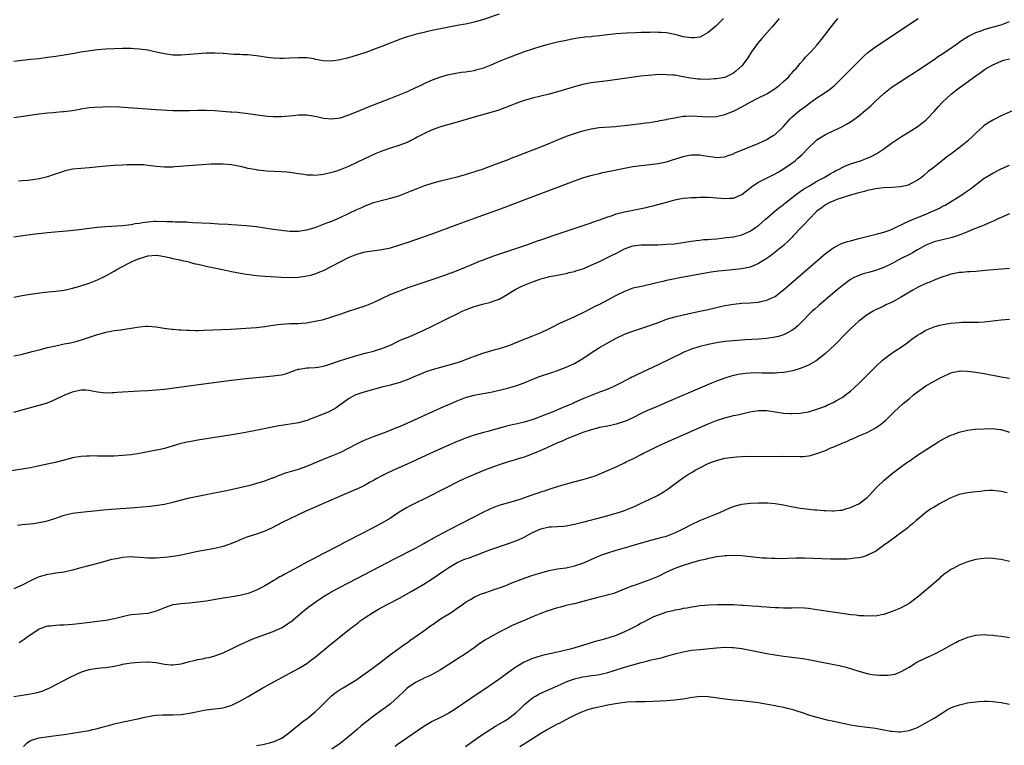
# Model space of a CAD drawing. Units: inches. Extents: x 2574000 to 2577000, y 1497000 to 1500000.
# Drawn here: x 2574646 to 2574882, y 1499473 to 1499647 of the extents above; entities that cross this region are included whole.
import ezdxf

# ---------------------------------------------------------------- set-up
doc = ezdxf.new("R2010")
doc.units = ezdxf.units.IN
doc.header["$MEASUREMENT"] = 0
doc.layers.add('LD25741497_10ft', color=254, linetype='Continuous')

msp = doc.modelspace()

# ---------------------------------------------------------------- linework, layer by layer
at = {"layer": 'LD25741497_10ft'}
for points, elevation in [([(2574761, 1499648.03), (2574757, 1499646.7), (2574755, 1499646.11), (2574754.09, 1499645.91), (2574753, 1499645.65), (2574752.42, 1499645.58), (2574751, 1499645.29), (2574749, 1499644.94), (2574747, 1499644.55), (2574745, 1499644.1), (2574743.87, 1499643.87), (2574743, 1499643.64), (2574741.24, 1499643.24), (2574739, 1499642.59), (2574737.82, 1499642.18), (2574736.36, 1499641.64), (2574734.69, 1499641), (2574733, 1499640.33), (2574731, 1499639.57), (2574729.1, 1499638.9), (2574727.6, 1499638.4), (2574725, 1499637.59), (2574723, 1499637.07), (2574721, 1499636.8), (2574718.91, 1499636.91), (2574717.21, 1499637.21), (2574716.67, 1499637.33), (2574715, 1499637.55), (2574714.41, 1499637.59), (2574713, 1499637.59), (2574711, 1499637.48), (2574709.45, 1499637.45), (2574709, 1499637.4), (2574708.59, 1499637.41), (2574707, 1499637.49), (2574705, 1499637.74), (2574704.1, 1499637.9), (2574703, 1499638.07), (2574702.18, 1499638.18), (2574701, 1499638.29), (2574699.68, 1499638.32), (2574699, 1499638.38), (2574697.59, 1499638.41), (2574695, 1499638.62), (2574693, 1499638.72), (2574691, 1499638.68), (2574687, 1499638.35), (2574685, 1499638.23), (2574683.74, 1499638.26), (2574683, 1499638.25), (2574681, 1499638.51), (2574678.98, 1499638.98), (2574677, 1499639.41), (2574675, 1499639.69), (2574673.76, 1499639.76), (2574673, 1499639.82), (2574671.81, 1499639.81), (2574671, 1499639.83), (2574669, 1499639.75), (2574667, 1499639.64), (2574665, 1499639.48), (2574663.28, 1499639.28), (2574661, 1499638.91), (2574659.39, 1499638.61), (2574657, 1499638.2), (2574655, 1499637.9), (2574653, 1499637.63), (2574651, 1499637.38), (2574649, 1499637.15), (2574645, 1499636.72)], 8950), ([(2574814.61, 1499647), (2574812.82, 1499645.18), (2574811, 1499643.61), (2574809.83, 1499643), (2574809.31, 1499642.69), (2574809, 1499642.56), (2574807.62, 1499642.38), (2574807, 1499642.33), (2574805, 1499642.64), (2574803.67, 1499643), (2574803, 1499643.16), (2574801, 1499643.53), (2574799.65, 1499643.65), (2574799, 1499643.66), (2574797.69, 1499643.69), (2574797, 1499643.65), (2574795.64, 1499643.64), (2574795, 1499643.61), (2574793.58, 1499643.58), (2574791.48, 1499643.48), (2574789, 1499643.29), (2574786.16, 1499643), (2574785, 1499642.86), (2574783.31, 1499642.69), (2574783, 1499642.63), (2574781.51, 1499642.49), (2574781, 1499642.41), (2574779.74, 1499642.26), (2574778.03, 1499641.97), (2574777, 1499641.77), (2574775, 1499641.31), (2574772.74, 1499640.74), (2574771, 1499640.27), (2574769, 1499639.68), (2574767, 1499638.99), (2574762.64, 1499637.36), (2574761, 1499636.71), (2574759, 1499635.86), (2574757, 1499635.05), (2574755.39, 1499634.61), (2574755, 1499634.52), (2574753, 1499634.2), (2574751.94, 1499634.06), (2574750.23, 1499633.77), (2574748.59, 1499633.41), (2574747, 1499632.96), (2574745, 1499632.25), (2574743, 1499631.35), (2574742.29, 1499631), (2574741, 1499630.38), (2574739, 1499629.46), (2574737, 1499628.65), (2574735, 1499627.89), (2574730.07, 1499625.93), (2574726.45, 1499624.45), (2574725, 1499623.87), (2574723, 1499623.19), (2574721, 1499622.89), (2574719, 1499623.1), (2574717.45, 1499623.45), (2574715, 1499623.86), (2574713.87, 1499623.87), (2574713, 1499623.9), (2574711.75, 1499623.75), (2574709, 1499623.47), (2574707, 1499623.49), (2574705.6, 1499623.6), (2574703.81, 1499623.81), (2574701, 1499624.23), (2574699, 1499624.47), (2574698.5, 1499624.5), (2574697, 1499624.64), (2574696.64, 1499624.64), (2574693, 1499624.89), (2574691, 1499625.01), (2574689, 1499625), (2574687, 1499624.91), (2574685, 1499624.88), (2574683, 1499624.94), (2574679, 1499625.19), (2574672.35, 1499625.65), (2574670.23, 1499625.77), (2574668.16, 1499625.84), (2574666.17, 1499625.83), (2574664.27, 1499625.73), (2574663, 1499625.6), (2574661, 1499625.3), (2574660.76, 1499625.24), (2574659, 1499624.95), (2574657, 1499624.67), (2574656.67, 1499624.67), (2574655, 1499624.51), (2574654.48, 1499624.48), (2574653, 1499624.35), (2574651, 1499624.11), (2574645, 1499623.23)], 8960), ([(2574645, 1499580.36), (2574647, 1499580.74), (2574648.92, 1499581.08), (2574650.65, 1499581.35), (2574652.43, 1499581.57), (2574655, 1499581.83), (2574657, 1499582.09), (2574659, 1499582.52), (2574660.74, 1499583), (2574663, 1499583.72), (2574665, 1499584.49), (2574667, 1499585.48), (2574669, 1499586.61), (2574669.64, 1499587), (2574672.51, 1499588.51), (2574673.47, 1499589), (2574674.57, 1499589.43), (2574675, 1499589.64), (2574676.07, 1499589.93), (2574677, 1499590.29), (2574679, 1499590.41), (2574679.68, 1499590.32), (2574681, 1499590.09), (2574682.12, 1499589.88), (2574683, 1499589.66), (2574684.69, 1499589.31), (2574685.18, 1499589.18), (2574686.07, 1499589), (2574686.79, 1499588.79), (2574687, 1499588.75), (2574688.37, 1499588.37), (2574689, 1499588.25), (2574689.99, 1499587.99), (2574691, 1499587.8), (2574691.65, 1499587.65), (2574694.84, 1499587), (2574697, 1499586.51), (2574700.03, 1499585.97), (2574702.35, 1499585.65), (2574703, 1499585.58), (2574705, 1499585.42), (2574709, 1499585.18), (2574711, 1499585.11), (2574713, 1499585.19), (2574715, 1499585.45), (2574716.25, 1499585.75), (2574717, 1499585.97), (2574717.75, 1499586.25), (2574719, 1499586.78), (2574721, 1499587.78), (2574723, 1499588.84), (2574725, 1499589.86), (2574727, 1499590.69), (2574729, 1499591.19), (2574733, 1499591.75), (2574735, 1499592.19), (2574737, 1499592.77), (2574739, 1499593.44), (2574743.13, 1499594.87), (2574745, 1499595.53), (2574751, 1499597.72), (2574755.33, 1499599.33), (2574762.18, 1499601.82), (2574767, 1499603.62), (2574779, 1499608.18), (2574781, 1499608.9), (2574782.62, 1499609.39), (2574784.2, 1499609.8), (2574785, 1499609.96), (2574785.81, 1499610.19), (2574787, 1499610.41), (2574787.47, 1499610.53), (2574789.8, 1499611), (2574793, 1499611.59), (2574795, 1499611.89), (2574797, 1499612.09), (2574799, 1499612.32), (2574801, 1499612.76), (2574802.72, 1499613.28), (2574803, 1499613.39), (2574804.27, 1499613.73), (2574805, 1499614.03), (2574806.32, 1499614.32), (2574807, 1499614.42), (2574807.61, 1499614.39), (2574809, 1499614.4), (2574809.73, 1499614.27), (2574812.1, 1499613.9), (2574813, 1499613.78), (2574813.86, 1499613.86), (2574815, 1499613.93), (2574815.77, 1499614.23), (2574817, 1499614.63), (2574817.23, 1499614.77), (2574822.92, 1499617.08), (2574824.26, 1499617.74), (2574825, 1499618.05), (2574825.57, 1499618.43), (2574826.56, 1499619), (2574827, 1499619.3), (2574828.9, 1499621.1), (2574830.6, 1499623), (2574831, 1499623.39), (2574832.84, 1499625), (2574834.1, 1499625.9), (2574835.22, 1499626.78), (2574837, 1499628.04), (2574838.44, 1499629), (2574840, 1499630), (2574841.09, 1499630.91), (2574844.11, 1499633.89), (2574848.12, 1499637.88), (2574849.17, 1499638.83), (2574851, 1499640.21), (2574855.22, 1499643), (2574859.85, 1499646.15), (2574861.15, 1499647)], 8990), ([(2574645, 1499594.81), (2574647.13, 1499595.13), (2574649.41, 1499595.41), (2574653, 1499595.8), (2574658.35, 1499596.35), (2574660.59, 1499596.59), (2574664.89, 1499597.11), (2574667, 1499597.3), (2574671, 1499597.49), (2574672.3, 1499597.7), (2574673, 1499597.72), (2574674.02, 1499597.98), (2574675, 1499598.07), (2574675.77, 1499598.23), (2574677, 1499598.37), (2574678.51, 1499598.51), (2574679, 1499598.53), (2574679.51, 1499598.49), (2574681, 1499598.55), (2574681.51, 1499598.49), (2574683, 1499598.49), (2574683.59, 1499598.41), (2574686.38, 1499598.38), (2574687, 1499598.31), (2574687.74, 1499598.26), (2574691.97, 1499598.03), (2574693.88, 1499597.88), (2574696.21, 1499597.79), (2574697, 1499597.73), (2574698.32, 1499597.68), (2574700.47, 1499597.53), (2574703, 1499597.26), (2574707, 1499596.65), (2574709, 1499596.36), (2574711, 1499596.18), (2574713, 1499596.19), (2574714.37, 1499596.37), (2574715, 1499596.48), (2574717.06, 1499597.06), (2574719, 1499597.79), (2574719.83, 1499598.17), (2574721, 1499598.57), (2574723, 1499599.42), (2574725, 1499600.34), (2574727, 1499601.32), (2574728.18, 1499601.82), (2574729, 1499602.23), (2574729.59, 1499602.41), (2574731, 1499602.99), (2574733.76, 1499603.76), (2574735, 1499604.04), (2574737, 1499604.63), (2574739, 1499605.36), (2574743, 1499606.98), (2574745, 1499607.65), (2574747, 1499608.18), (2574751, 1499609.17), (2574752.42, 1499609.58), (2574753, 1499609.72), (2574753.95, 1499610.05), (2574755, 1499610.34), (2574755.47, 1499610.53), (2574757.01, 1499611.01), (2574760.16, 1499612.16), (2574763, 1499613.23), (2574764.27, 1499613.73), (2574765, 1499613.99), (2574767.66, 1499615), (2574771, 1499616.31), (2574772.7, 1499617), (2574775.72, 1499618.28), (2574777.15, 1499618.85), (2574779, 1499619.52), (2574779.76, 1499619.76), (2574781, 1499620.16), (2574783, 1499620.65), (2574784.93, 1499620.93), (2574788.79, 1499621.21), (2574789.27, 1499621.27), (2574791, 1499621.42), (2574793, 1499621.62), (2574794.21, 1499621.79), (2574795, 1499621.86), (2574795.97, 1499622.03), (2574797, 1499622.14), (2574798.34, 1499622.34), (2574799, 1499622.46), (2574799.43, 1499622.57), (2574801, 1499622.85), (2574801.11, 1499622.89), (2574803, 1499623.28), (2574803.32, 1499623.32), (2574805, 1499623.61), (2574805.63, 1499623.63), (2574807, 1499623.7), (2574811, 1499623.46), (2574813, 1499623.57), (2574815, 1499624.02), (2574817, 1499624.83), (2574819, 1499625.87), (2574819.73, 1499626.27), (2574821.01, 1499627.01), (2574823, 1499628.04), (2574825, 1499628.98), (2574827, 1499630.26), (2574827.41, 1499630.59), (2574827.98, 1499631), (2574829, 1499631.94), (2574830.18, 1499633), (2574830.54, 1499633.46), (2574831, 1499633.96), (2574831.47, 1499634.53), (2574831.99, 1499635), (2574833, 1499636.25), (2574833.67, 1499637), (2574834.27, 1499637.73), (2574835, 1499638.46), (2574835.25, 1499638.75), (2574835.5, 1499639), (2574837, 1499640.63), (2574837.31, 1499641), (2574838.05, 1499641.95), (2574838.91, 1499643), (2574840.35, 1499645), (2574841.95, 1499647)], 8980), ([(2574645, 1499566.34), (2574646.71, 1499566.71), (2574649.37, 1499567.37), (2574651, 1499567.81), (2574653, 1499568.32), (2574655, 1499568.78), (2574657, 1499569.19), (2574658.52, 1499569.48), (2574660.13, 1499569.87), (2574661.67, 1499570.33), (2574665, 1499571.45), (2574665.65, 1499571.65), (2574667, 1499572.02), (2574668.28, 1499572.28), (2574669, 1499572.39), (2574670.59, 1499572.59), (2574671, 1499572.63), (2574673, 1499572.93), (2574675, 1499573.31), (2574676.57, 1499573.43), (2574677, 1499573.47), (2574679, 1499573.29), (2574680.96, 1499572.96), (2574682.72, 1499572.72), (2574683, 1499572.7), (2574684.55, 1499572.55), (2574685, 1499572.54), (2574686.46, 1499572.46), (2574687, 1499572.46), (2574688.43, 1499572.43), (2574689, 1499572.45), (2574690.47, 1499572.47), (2574692.54, 1499572.54), (2574696.75, 1499572.75), (2574703, 1499573.12), (2574705, 1499573.33), (2574706.42, 1499573.58), (2574707, 1499573.66), (2574708.13, 1499573.87), (2574709, 1499573.95), (2574709.97, 1499573.97), (2574711, 1499574.05), (2574713, 1499574.1), (2574713.85, 1499574.15), (2574715, 1499574.28), (2574715.63, 1499574.37), (2574717, 1499574.61), (2574718.7, 1499575), (2574719, 1499575.07), (2574721, 1499575.64), (2574721.97, 1499575.97), (2574723, 1499576.29), (2574725, 1499577.01), (2574727, 1499577.69), (2574729, 1499578.33), (2574731, 1499579.14), (2574734.99, 1499581), (2574736.39, 1499581.61), (2574737, 1499581.85), (2574737.83, 1499582.17), (2574739.29, 1499582.71), (2574745, 1499584.62), (2574748.25, 1499585.75), (2574749, 1499586.03), (2574749.74, 1499586.26), (2574751.18, 1499586.82), (2574753, 1499587.56), (2574755, 1499588.46), (2574756.3, 1499589), (2574757, 1499589.26), (2574759.76, 1499590.24), (2574767.88, 1499593), (2574770.19, 1499593.81), (2574771, 1499594.08), (2574771.68, 1499594.32), (2574773.71, 1499595), (2574777, 1499596.15), (2574783, 1499598.17), (2574783.6, 1499598.4), (2574785, 1499598.87), (2574787, 1499599.61), (2574787.85, 1499599.85), (2574789, 1499600.27), (2574790.66, 1499600.66), (2574791, 1499600.77), (2574792.25, 1499601), (2574793, 1499601.17), (2574794.54, 1499601.46), (2574795, 1499601.59), (2574796.17, 1499601.83), (2574797, 1499602.07), (2574797.76, 1499602.24), (2574800.76, 1499603), (2574803, 1499603.61), (2574805, 1499604.02), (2574806.1, 1499604.1), (2574807, 1499604.22), (2574808.22, 1499604.22), (2574809, 1499604.32), (2574810.25, 1499604.25), (2574811, 1499604.3), (2574812.18, 1499604.18), (2574813, 1499604.15), (2574814.07, 1499604.07), (2574815, 1499603.96), (2574816.06, 1499604.06), (2574817, 1499604.06), (2574819, 1499604.91), (2574821.66, 1499607), (2574823, 1499607.86), (2574827, 1499609.88), (2574827.73, 1499610.27), (2574829, 1499611.04), (2574831, 1499612.41), (2574831.75, 1499613), (2574832.43, 1499613.57), (2574833.49, 1499614.51), (2574835, 1499616.09), (2574836.47, 1499617.53), (2574837, 1499617.98), (2574837.6, 1499618.4), (2574839, 1499619.27), (2574841, 1499620.22), (2574842.92, 1499621.08), (2574844.22, 1499621.78), (2574845, 1499622.27), (2574846.06, 1499623), (2574847, 1499623.71), (2574848.54, 1499625), (2574849.85, 1499626.15), (2574851, 1499627.23), (2574853, 1499629.06), (2574855, 1499630.64), (2574857, 1499631.96), (2574859, 1499633.25), (2574860.05, 1499633.95), (2574861, 1499634.56), (2574865, 1499637.22), (2574866.04, 1499637.96), (2574867, 1499638.58), (2574870.8, 1499641.2), (2574871, 1499641.32), (2574871.99, 1499642.01), (2574873.24, 1499642.76), (2574875, 1499643.64), (2574875.98, 1499643.98), (2574877, 1499644.37), (2574878.88, 1499644.88), (2574881, 1499645.51), (2574883, 1499646.27)], 9000), ([(2574827.98, 1499647), (2574827.52, 1499646.48), (2574826.32, 1499645), (2574823.79, 1499642.21), (2574822.78, 1499641), (2574821.36, 1499639), (2574820.43, 1499637.57), (2574820.07, 1499637), (2574819, 1499635.69), (2574818.35, 1499635), (2574817.61, 1499634.39), (2574817, 1499633.93), (2574816.42, 1499633.58), (2574815, 1499632.92), (2574813, 1499632.53), (2574812.53, 1499632.53), (2574811, 1499632.43), (2574809, 1499632.48), (2574808.51, 1499632.51), (2574806.72, 1499632.72), (2574804.92, 1499633.08), (2574803, 1499633.41), (2574802.55, 1499633.45), (2574801, 1499633.56), (2574800.42, 1499633.58), (2574798.47, 1499633.53), (2574796.62, 1499633.38), (2574794.83, 1499633.17), (2574791, 1499632.68), (2574787, 1499632.09), (2574783, 1499631.59), (2574781, 1499631.2), (2574779.26, 1499630.74), (2574775, 1499629.5), (2574773, 1499628.93), (2574771, 1499628.41), (2574769, 1499627.93), (2574767, 1499627.39), (2574765, 1499626.7), (2574763.81, 1499626.2), (2574762.38, 1499625.62), (2574760.9, 1499625.1), (2574759, 1499624.51), (2574757, 1499623.96), (2574755, 1499623.38), (2574751, 1499622.18), (2574747, 1499621.06), (2574745, 1499620.38), (2574743, 1499619.45), (2574741.4, 1499618.6), (2574741, 1499618.37), (2574740.07, 1499617.93), (2574739, 1499617.38), (2574737, 1499616.65), (2574735, 1499616.02), (2574733, 1499615.28), (2574731.39, 1499614.61), (2574730.02, 1499613.98), (2574727, 1499612.55), (2574725, 1499611.61), (2574723, 1499610.81), (2574721.63, 1499610.37), (2574721, 1499610.17), (2574719, 1499609.73), (2574718.34, 1499609.66), (2574717, 1499609.5), (2574716.45, 1499609.55), (2574715, 1499609.56), (2574714.31, 1499609.69), (2574713, 1499609.86), (2574711, 1499610.16), (2574710.24, 1499610.24), (2574709, 1499610.33), (2574705.47, 1499610.53), (2574703.25, 1499610.75), (2574703, 1499610.78), (2574701, 1499611.16), (2574699.52, 1499611.52), (2574697, 1499612.02), (2574695, 1499612.19), (2574694.2, 1499612.2), (2574692.15, 1499612.15), (2574690.02, 1499612.02), (2574683.5, 1499611.5), (2574683, 1499611.47), (2574681.44, 1499611.44), (2574681, 1499611.44), (2574679, 1499611.61), (2574677, 1499611.89), (2574675.98, 1499611.98), (2574675, 1499612.05), (2574673, 1499612.03), (2574671.98, 1499611.98), (2574671, 1499611.97), (2574669, 1499611.88), (2574667, 1499611.73), (2574663, 1499611.33), (2574661, 1499611.16), (2574659, 1499610.95), (2574657, 1499610.5), (2574655.89, 1499610.11), (2574654.37, 1499609.63), (2574653, 1499609.15), (2574651, 1499608.65), (2574650.57, 1499608.57), (2574649, 1499608.36), (2574648.29, 1499608.29), (2574647, 1499608.19), (2574646.1, 1499608.1)], 8970), ([(2574645, 1499552.91), (2574647, 1499553.48), (2574651, 1499554.55), (2574653, 1499555.16), (2574655, 1499555.97), (2574657.19, 1499557), (2574658.47, 1499557.53), (2574659, 1499557.73), (2574661, 1499558.22), (2574662.21, 1499558.21), (2574663, 1499558.16), (2574664.09, 1499557.91), (2574665, 1499557.73), (2574667, 1499557.5), (2574668.39, 1499557.61), (2574669, 1499557.63), (2574669.67, 1499557.67), (2574671, 1499557.79), (2574675, 1499557.98), (2574677, 1499558.09), (2574679, 1499558.23), (2574681, 1499558.41), (2574683.31, 1499558.69), (2574691, 1499559.72), (2574697, 1499560.5), (2574701.27, 1499561), (2574704.67, 1499561.33), (2574707, 1499561.54), (2574708.29, 1499561.71), (2574709, 1499561.83), (2574709.95, 1499562.05), (2574711.42, 1499562.58), (2574712.47, 1499563), (2574713, 1499563.19), (2574713.2, 1499563.2), (2574715, 1499563.49), (2574715.48, 1499563.48), (2574717, 1499563.58), (2574717.68, 1499563.68), (2574719, 1499563.91), (2574720.31, 1499564.31), (2574722.83, 1499565.17), (2574724.34, 1499565.66), (2574727, 1499566.44), (2574729, 1499566.97), (2574731, 1499567.47), (2574731.71, 1499567.71), (2574733, 1499568.09), (2574735.17, 1499569), (2574737, 1499569.92), (2574737.75, 1499570.25), (2574739, 1499570.77), (2574739.64, 1499571), (2574743, 1499572.48), (2574745, 1499573.44), (2574748.06, 1499575), (2574749, 1499575.44), (2574751, 1499576.42), (2574752.15, 1499577), (2574753, 1499577.35), (2574755, 1499578.13), (2574755.66, 1499578.34), (2574757, 1499578.73), (2574759, 1499579.19), (2574759.33, 1499579.33), (2574761, 1499579.91), (2574762.93, 1499581), (2574764.21, 1499581.79), (2574765, 1499582.26), (2574766.44, 1499583), (2574767, 1499583.25), (2574769, 1499584.03), (2574770.61, 1499584.61), (2574771, 1499584.73), (2574771.94, 1499585), (2574772.79, 1499585.21), (2574773, 1499585.28), (2574774.47, 1499585.53), (2574775, 1499585.67), (2574776.14, 1499585.86), (2574777, 1499586.03), (2574777.76, 1499586.24), (2574779, 1499586.5), (2574779.35, 1499586.65), (2574781, 1499587.17), (2574783, 1499588.01), (2574785, 1499588.93), (2574787.75, 1499590.25), (2574789.22, 1499591), (2574791, 1499591.93), (2574793, 1499592.67), (2574795, 1499592.87), (2574796.86, 1499592.86), (2574798.92, 1499592.92), (2574800.99, 1499593.02), (2574802.86, 1499593.14), (2574805, 1499593.42), (2574806.35, 1499593.65), (2574808.08, 1499593.92), (2574809, 1499594), (2574809.87, 1499594.13), (2574811, 1499594.18), (2574811.73, 1499594.27), (2574813, 1499594.36), (2574815.39, 1499594.61), (2574817, 1499594.83), (2574819, 1499595.31), (2574821, 1499596.19), (2574822.28, 1499597), (2574823, 1499597.54), (2574823.8, 1499598.2), (2574824.69, 1499599), (2574825, 1499599.3), (2574826.99, 1499601.01), (2574828.11, 1499601.89), (2574829, 1499602.53), (2574829.25, 1499602.75), (2574829.55, 1499603), (2574831, 1499604.1), (2574832.1, 1499605), (2574832.62, 1499605.38), (2574833, 1499605.61), (2574833.81, 1499606.19), (2574835.23, 1499607), (2574837, 1499608.09), (2574838.72, 1499609), (2574840.12, 1499609.88), (2574841, 1499610.35), (2574841.4, 1499610.6), (2574842.27, 1499611), (2574843, 1499611.41), (2574843.66, 1499611.66), (2574845, 1499612.27), (2574847.37, 1499613), (2574848.57, 1499613.43), (2574849.98, 1499614.02), (2574851.3, 1499614.7), (2574851.79, 1499615), (2574853, 1499615.84), (2574854.83, 1499617.17), (2574856, 1499618), (2574857.21, 1499618.79), (2574859, 1499619.91), (2574860.93, 1499621.07), (2574863, 1499622.66), (2574863.37, 1499623), (2574865, 1499624.78), (2574866.03, 1499625.97), (2574866.99, 1499627), (2574869.15, 1499629), (2574871, 1499630.45), (2574871.75, 1499631), (2574875, 1499633.32), (2574876, 1499634), (2574877, 1499634.72), (2574877.44, 1499635), (2574879, 1499635.93), (2574881, 1499636.82), (2574881.65, 1499637), (2574883, 1499637.34)], 9010), ([(2574883.93, 1499625), (2574881, 1499623.7), (2574879, 1499622.71), (2574878.11, 1499622.11), (2574877, 1499621.4), (2574876.77, 1499621.23), (2574875, 1499619.6), (2574874.42, 1499619), (2574873, 1499617.7), (2574872.21, 1499617), (2574871, 1499616.07), (2574869, 1499614.59), (2574868.06, 1499613.94), (2574867, 1499613.06), (2574865, 1499611.45), (2574864.41, 1499611), (2574863.59, 1499610.41), (2574862.54, 1499609.46), (2574861.97, 1499609), (2574861, 1499608.31), (2574859.53, 1499607.53), (2574859, 1499607.22), (2574858.17, 1499607), (2574857, 1499606.74), (2574855, 1499606.61), (2574853, 1499606.54), (2574851.66, 1499606.34), (2574851, 1499606.28), (2574849.98, 1499606.02), (2574849, 1499605.84), (2574848.36, 1499605.64), (2574847, 1499605.33), (2574844.69, 1499604.69), (2574843, 1499604.1), (2574841.71, 1499603.71), (2574841, 1499603.43), (2574840.04, 1499603), (2574839.39, 1499602.61), (2574839, 1499602.44), (2574838.2, 1499601.8), (2574837, 1499600.91), (2574835, 1499598.84), (2574834.13, 1499597.87), (2574833.25, 1499597), (2574831.31, 1499595), (2574831.17, 1499594.83), (2574830.18, 1499593.82), (2574829, 1499592.73), (2574827, 1499591.1), (2574825.79, 1499590.21), (2574824.59, 1499589.41), (2574823, 1499588.39), (2574821.98, 1499587.98), (2574821, 1499587.53), (2574819, 1499587.13), (2574815.22, 1499586.78), (2574813.43, 1499586.57), (2574811.68, 1499586.32), (2574809, 1499585.87), (2574804.17, 1499585), (2574801, 1499584.38), (2574800.14, 1499584.14), (2574799, 1499583.89), (2574797.45, 1499583.45), (2574795.05, 1499582.95), (2574793, 1499582.5), (2574791, 1499581.76), (2574789, 1499580.77), (2574785, 1499578.66), (2574783.89, 1499578.11), (2574783, 1499577.63), (2574781, 1499576.62), (2574779, 1499575.68), (2574777.43, 1499575), (2574775.76, 1499574.24), (2574773.29, 1499573), (2574773, 1499572.84), (2574771, 1499571.87), (2574769, 1499571.03), (2574766.09, 1499569.91), (2574763.91, 1499569), (2574763, 1499568.66), (2574761, 1499568.01), (2574759.71, 1499567.71), (2574757, 1499566.94), (2574755, 1499566.2), (2574754.15, 1499565.85), (2574752.71, 1499565.29), (2574751.89, 1499565), (2574751, 1499564.72), (2574749, 1499564.13), (2574745, 1499563), (2574743.5, 1499562.5), (2574742.07, 1499561.93), (2574741, 1499561.47), (2574739, 1499560.63), (2574737, 1499559.92), (2574735.54, 1499559.54), (2574735, 1499559.38), (2574733, 1499558.88), (2574731.53, 1499558.47), (2574731, 1499558.34), (2574728.4, 1499557.6), (2574727, 1499557.15), (2574726.66, 1499557), (2574725, 1499556.1), (2574722.05, 1499553.95), (2574720.77, 1499553.23), (2574720.26, 1499553), (2574718.1, 1499552.1), (2574715, 1499550.89), (2574713, 1499550.36), (2574709, 1499549.74), (2574708.37, 1499549.63), (2574702.43, 1499548.43), (2574699.97, 1499547.97), (2574697.54, 1499547.54), (2574695.14, 1499547.14), (2574689, 1499546.16), (2574687, 1499545.82), (2574686.32, 1499545.68), (2574684.69, 1499545.31), (2574681, 1499544.22), (2574679.97, 1499543.97), (2574677.45, 1499543.45), (2574675, 1499542.99), (2574673, 1499542.71), (2574671, 1499542.5), (2574669, 1499542.39), (2574667.62, 1499542.38), (2574667, 1499542.36), (2574665.61, 1499542.39), (2574665, 1499542.38), (2574663.58, 1499542.42), (2574663, 1499542.41), (2574662.36, 1499542.36), (2574661, 1499542.32), (2574659, 1499541.98), (2574658.24, 1499541.76), (2574657, 1499541.45), (2574654.89, 1499540.89), (2574652.27, 1499540.27), (2574649.71, 1499539.71), (2574649, 1499539.57), (2574647, 1499539.23), (2574643.31, 1499538.69)], 9020), ([(2574645.85, 1499525.85), (2574647, 1499526), (2574649.7, 1499526.3), (2574651, 1499526.48), (2574651.44, 1499526.56), (2574653, 1499526.9), (2574655, 1499527.59), (2574655.87, 1499527.87), (2574657, 1499528.28), (2574659, 1499528.74), (2574661, 1499529), (2574666.43, 1499529.57), (2574668.26, 1499529.74), (2574673.87, 1499530.13), (2574675.73, 1499530.27), (2574677.56, 1499530.44), (2574679.35, 1499530.65), (2574681, 1499530.92), (2574683, 1499531.35), (2574687, 1499532.39), (2574689, 1499532.84), (2574691, 1499533.23), (2574692.5, 1499533.5), (2574695.84, 1499534.16), (2574699, 1499534.86), (2574701.45, 1499535.45), (2574704.23, 1499536.23), (2574705, 1499536.49), (2574706.83, 1499537.17), (2574707, 1499537.21), (2574708.24, 1499537.76), (2574709, 1499538), (2574709.72, 1499538.28), (2574713, 1499539.28), (2574715, 1499540), (2574719, 1499541.66), (2574719.96, 1499542.04), (2574721, 1499542.43), (2574721.41, 1499542.59), (2574723, 1499543.27), (2574725, 1499544.29), (2574727, 1499545.36), (2574728.13, 1499545.87), (2574729, 1499546.3), (2574731, 1499547.07), (2574733, 1499547.79), (2574734.26, 1499548.26), (2574736.72, 1499549.28), (2574737, 1499549.38), (2574738.11, 1499549.89), (2574739, 1499550.26), (2574747.76, 1499554.24), (2574749.16, 1499554.84), (2574751, 1499555.6), (2574753, 1499556.36), (2574755, 1499556.96), (2574756.7, 1499557.3), (2574759, 1499557.69), (2574760.09, 1499557.91), (2574761.72, 1499558.28), (2574763.3, 1499558.7), (2574764.33, 1499559), (2574765, 1499559.2), (2574767, 1499559.92), (2574769.6, 1499561), (2574770.62, 1499561.38), (2574773.63, 1499562.37), (2574775, 1499562.85), (2574777, 1499563.61), (2574779, 1499564.53), (2574779.82, 1499565), (2574781, 1499565.74), (2574783, 1499567.09), (2574785, 1499568.35), (2574787, 1499569.48), (2574789, 1499570.54), (2574791, 1499571.51), (2574793, 1499572.29), (2574794.91, 1499572.91), (2574796.53, 1499573.47), (2574797, 1499573.61), (2574799.48, 1499574.52), (2574801, 1499575.09), (2574803, 1499575.71), (2574805, 1499576.18), (2574809, 1499577.01), (2574811, 1499577.46), (2574812.24, 1499577.76), (2574815, 1499578.35), (2574817, 1499578.7), (2574819, 1499578.92), (2574821, 1499579.05), (2574823, 1499579.22), (2574823.29, 1499579.29), (2574825, 1499579.63), (2574826.22, 1499580.22), (2574827, 1499580.57), (2574828.38, 1499581.62), (2574829, 1499582.11), (2574839, 1499590.81), (2574841, 1499592.28), (2574842.83, 1499593.17), (2574844.33, 1499593.67), (2574845, 1499593.87), (2574847, 1499594.38), (2574851.48, 1499595.48), (2574853, 1499595.9), (2574854.38, 1499596.37), (2574855, 1499596.62), (2574856.56, 1499597.44), (2574857, 1499597.61), (2574857.9, 1499598.1), (2574859.29, 1499598.71), (2574863, 1499600.2), (2574866.31, 1499601.69), (2574867, 1499602.1), (2574867.62, 1499602.38), (2574868.68, 1499603), (2574871, 1499604.43), (2574871.88, 1499605), (2574872.54, 1499605.45), (2574873, 1499605.8), (2574873.71, 1499606.29), (2574877, 1499608.84), (2574877.26, 1499609), (2574879, 1499610.05), (2574881, 1499611.05), (2574883, 1499611.97)], 9030), ([(2574883, 1499600.26), (2574881, 1499599.42), (2574880.11, 1499599), (2574879.37, 1499598.63), (2574878.13, 1499598.13), (2574877, 1499597.62), (2574876.59, 1499597.41), (2574874.69, 1499596.69), (2574873, 1499595.98), (2574871.35, 1499595.35), (2574871, 1499595.2), (2574869.33, 1499594.66), (2574869, 1499594.58), (2574867, 1499594.11), (2574865, 1499593.61), (2574863, 1499592.82), (2574861, 1499591.7), (2574859.87, 1499591), (2574859.31, 1499590.69), (2574857, 1499589.51), (2574856.65, 1499589.35), (2574855, 1499588.45), (2574853, 1499587.46), (2574851, 1499586.73), (2574849.62, 1499586.38), (2574849, 1499586.19), (2574848.05, 1499585.95), (2574846.58, 1499585.42), (2574845.76, 1499585), (2574845, 1499584.59), (2574843, 1499583.12), (2574841.85, 1499582.15), (2574837.52, 1499578.48), (2574836.45, 1499577.55), (2574835.83, 1499577), (2574835, 1499576.19), (2574833.84, 1499575), (2574833.44, 1499574.56), (2574832.45, 1499573.55), (2574831.81, 1499573), (2574831, 1499572.38), (2574829.77, 1499571.77), (2574829, 1499571.35), (2574827.78, 1499571), (2574827, 1499570.79), (2574825, 1499570.51), (2574823, 1499570.35), (2574819.84, 1499570.16), (2574817, 1499569.95), (2574815, 1499569.76), (2574813, 1499569.47), (2574811, 1499569.07), (2574810.72, 1499569), (2574809, 1499568.55), (2574807, 1499567.91), (2574805, 1499567.12), (2574804.73, 1499567), (2574799, 1499564.17), (2574796.51, 1499563), (2574794.09, 1499561.91), (2574793, 1499561.35), (2574792.76, 1499561.24), (2574792.33, 1499561), (2574789.58, 1499559.58), (2574788.39, 1499559), (2574787, 1499558.41), (2574785.99, 1499558.01), (2574785, 1499557.65), (2574783.39, 1499557), (2574783, 1499556.86), (2574781, 1499556.07), (2574779, 1499555.19), (2574778.6, 1499555), (2574776.08, 1499553.92), (2574775, 1499553.44), (2574773.94, 1499553), (2574772.38, 1499552.38), (2574769.17, 1499551.17), (2574767, 1499550.49), (2574765, 1499550), (2574764.16, 1499549.84), (2574762.54, 1499549.46), (2574760.79, 1499549), (2574758.28, 1499548.28), (2574757, 1499547.94), (2574755, 1499547.36), (2574753, 1499546.68), (2574751.82, 1499546.18), (2574751, 1499545.88), (2574750.39, 1499545.61), (2574749, 1499545.02), (2574747, 1499544.12), (2574743.48, 1499542.52), (2574739, 1499540.45), (2574737, 1499539.55), (2574735.74, 1499539), (2574733.88, 1499538.12), (2574733, 1499537.68), (2574731.74, 1499537), (2574731, 1499536.56), (2574730.05, 1499536.05), (2574729, 1499535.46), (2574728.04, 1499535), (2574727.33, 1499534.67), (2574723.39, 1499533), (2574719, 1499531.08), (2574714.81, 1499529.19), (2574711, 1499527.43), (2574709, 1499526.45), (2574706.73, 1499525.27), (2574705, 1499524.47), (2574703, 1499523.75), (2574700.69, 1499523), (2574699.48, 1499522.52), (2574698.07, 1499521.93), (2574696.64, 1499521.36), (2574695, 1499520.79), (2574693, 1499520.29), (2574689, 1499519.55), (2574685, 1499518.73), (2574683.53, 1499518.47), (2574681.77, 1499518.23), (2574681, 1499518.13), (2574679, 1499517.97), (2574677, 1499518), (2574675, 1499518.18), (2574673.78, 1499518.22), (2574673, 1499518.27), (2574671, 1499518.13), (2574669.92, 1499517.92), (2574669, 1499517.78), (2574668.36, 1499517.64), (2574666.77, 1499517.23), (2574665, 1499516.75), (2574661.94, 1499515.94), (2574661, 1499515.71), (2574659, 1499515.15), (2574657, 1499514.68), (2574655, 1499514.39), (2574653.81, 1499514.19), (2574653, 1499514.08), (2574651, 1499513.5), (2574650.64, 1499513.36), (2574649, 1499512.59), (2574647, 1499511.55), (2574645, 1499510.64)], 9040), ([(2574883, 1499587.21), (2574877.23, 1499586.77), (2574875, 1499586.55), (2574873.57, 1499586.43), (2574873, 1499586.42), (2574871.73, 1499586.27), (2574871, 1499586.27), (2574869.98, 1499586.02), (2574869, 1499585.85), (2574868.36, 1499585.64), (2574866.88, 1499585.12), (2574865, 1499584.41), (2574864, 1499584), (2574863, 1499583.62), (2574861, 1499582.65), (2574859.93, 1499582.07), (2574857, 1499580.31), (2574855, 1499579.2), (2574853.48, 1499578.52), (2574853, 1499578.25), (2574852.14, 1499577.86), (2574851, 1499577.32), (2574850.44, 1499577), (2574849, 1499576.14), (2574847, 1499574.65), (2574845.13, 1499573), (2574843.2, 1499571), (2574842.14, 1499569.86), (2574841.3, 1499569), (2574839.06, 1499566.94), (2574836.8, 1499565.2), (2574835, 1499564.16), (2574833.58, 1499563.58), (2574833, 1499563.31), (2574831.22, 1499562.78), (2574829.54, 1499562.46), (2574829, 1499562.39), (2574827.72, 1499562.28), (2574827, 1499562.25), (2574825.79, 1499562.21), (2574825, 1499562.24), (2574823.78, 1499562.22), (2574823, 1499562.26), (2574821, 1499562.19), (2574819.9, 1499562.1), (2574818.14, 1499561.86), (2574816.5, 1499561.5), (2574814.96, 1499561.04), (2574813, 1499560.31), (2574811.81, 1499559.81), (2574807.86, 1499558.14), (2574803, 1499556.06), (2574798.04, 1499553.96), (2574796.65, 1499553.35), (2574795, 1499552.55), (2574793, 1499551.56), (2574791.23, 1499550.77), (2574791, 1499550.68), (2574789, 1499550.04), (2574787, 1499549.58), (2574785, 1499549.19), (2574784.2, 1499549), (2574783, 1499548.68), (2574781, 1499547.99), (2574779.42, 1499547.42), (2574778.36, 1499547), (2574777.43, 1499546.57), (2574777, 1499546.41), (2574776.05, 1499545.95), (2574775, 1499545.55), (2574774.63, 1499545.37), (2574773.75, 1499545), (2574772.39, 1499544.39), (2574771, 1499543.74), (2574769.06, 1499542.94), (2574767.62, 1499542.38), (2574767, 1499542.17), (2574765.81, 1499541.81), (2574764.59, 1499541.41), (2574762.94, 1499540.94), (2574761, 1499540.33), (2574759, 1499539.6), (2574757.53, 1499539), (2574754.33, 1499537.67), (2574752.81, 1499537), (2574751, 1499536.15), (2574748.63, 1499535), (2574746.26, 1499533.74), (2574744.94, 1499533.06), (2574743, 1499532.11), (2574741.33, 1499531.33), (2574739.58, 1499530.42), (2574739, 1499530.13), (2574737.13, 1499529), (2574735, 1499527.58), (2574733, 1499526.37), (2574730.44, 1499525), (2574725, 1499522.19), (2574724.2, 1499521.8), (2574722.73, 1499521), (2574718.87, 1499519), (2574716.31, 1499517.69), (2574715.04, 1499517), (2574713, 1499515.92), (2574711, 1499514.83), (2574709.8, 1499514.2), (2574709, 1499513.72), (2574708.52, 1499513.49), (2574707.68, 1499513), (2574707, 1499512.57), (2574705.91, 1499511.91), (2574705, 1499511.38), (2574704.26, 1499511), (2574703.45, 1499510.55), (2574703, 1499510.33), (2574701, 1499509.56), (2574699, 1499509.06), (2574696.69, 1499508.69), (2574695, 1499508.44), (2574691, 1499507.74), (2574689, 1499507.44), (2574687, 1499507.21), (2574685, 1499507.07), (2574683.17, 1499506.83), (2574683, 1499506.8), (2574681.65, 1499506.35), (2574681, 1499506.12), (2574680.23, 1499505.77), (2574679, 1499505.29), (2574677.9, 1499505), (2574677, 1499504.8), (2574675, 1499504.63), (2574673, 1499504.41), (2574672.26, 1499504.26), (2574669.68, 1499503.68), (2574669, 1499503.5), (2574667, 1499503.11), (2574665, 1499502.82), (2574662.52, 1499502.52), (2574659.79, 1499502.21), (2574659, 1499502.14), (2574657, 1499502), (2574656.01, 1499501.99), (2574655, 1499501.93), (2574653.75, 1499501.74), (2574653, 1499501.7), (2574652.46, 1499501.54), (2574651, 1499500.98), (2574648.12, 1499499), (2574647.48, 1499498.52), (2574647, 1499498.2), (2574646.26, 1499497.74)], 9050), ([(2574645, 1499484.94), (2574647, 1499485.28), (2574648.52, 1499485.48), (2574650.21, 1499485.79), (2574651.77, 1499486.23), (2574653, 1499486.74), (2574653.58, 1499487), (2574658.46, 1499489.54), (2574661, 1499490.76), (2574661.71, 1499491), (2574663, 1499491.39), (2574663.48, 1499491.48), (2574665, 1499491.66), (2574665.78, 1499491.78), (2574667, 1499491.84), (2574669, 1499492.19), (2574670.5, 1499492.5), (2574671, 1499492.62), (2574673, 1499492.96), (2574675, 1499493.17), (2574677, 1499493.25), (2574677.24, 1499493.24), (2574679, 1499493.05), (2574681, 1499492.63), (2574682.49, 1499492.49), (2574683, 1499492.46), (2574685, 1499492.77), (2574687, 1499493.28), (2574688.41, 1499493.59), (2574689, 1499493.73), (2574690.08, 1499493.92), (2574691, 1499494.13), (2574691.72, 1499494.28), (2574693, 1499494.62), (2574695, 1499495.35), (2574697, 1499496.3), (2574698.81, 1499497.19), (2574700.18, 1499497.82), (2574701.57, 1499498.43), (2574702.97, 1499499), (2574707, 1499500.45), (2574708.77, 1499501.23), (2574709, 1499501.35), (2574710.06, 1499502.06), (2574711, 1499502.66), (2574711.19, 1499502.81), (2574714.47, 1499505.53), (2574715.59, 1499506.41), (2574716.36, 1499507), (2574717, 1499507.46), (2574719, 1499508.8), (2574720.37, 1499509.63), (2574721.65, 1499510.35), (2574722.85, 1499511), (2574725, 1499512.13), (2574736.11, 1499517.89), (2574741, 1499520.42), (2574743, 1499521.5), (2574743.95, 1499522.05), (2574745, 1499522.6), (2574745.25, 1499522.75), (2574749, 1499524.79), (2574755, 1499527.88), (2574757, 1499528.89), (2574759, 1499529.85), (2574759.84, 1499530.16), (2574761, 1499530.62), (2574765, 1499531.74), (2574766.07, 1499532.07), (2574768.89, 1499533.11), (2574770.37, 1499533.63), (2574771, 1499533.85), (2574771.88, 1499534.12), (2574773, 1499534.51), (2574775.19, 1499535.19), (2574778.01, 1499536.01), (2574781, 1499536.81), (2574782.71, 1499537.29), (2574784.21, 1499537.79), (2574785.65, 1499538.35), (2574789, 1499539.84), (2574791, 1499540.8), (2574791.4, 1499541), (2574793, 1499541.75), (2574795, 1499542.81), (2574795.33, 1499543), (2574797, 1499543.82), (2574799.45, 1499545), (2574809, 1499549.21), (2574811, 1499550.07), (2574813, 1499550.88), (2574815, 1499551.55), (2574817, 1499552.06), (2574818.37, 1499552.37), (2574819, 1499552.5), (2574820.96, 1499552.96), (2574823, 1499553.31), (2574825, 1499553.3), (2574829, 1499552.69), (2574830.61, 1499552.61), (2574831, 1499552.57), (2574833, 1499552.67), (2574835, 1499552.99), (2574837, 1499553.57), (2574839, 1499554.34), (2574839.46, 1499554.54), (2574841, 1499555.27), (2574841.67, 1499555.67), (2574843, 1499556.43), (2574844.48, 1499557.52), (2574845, 1499557.93), (2574847, 1499559.77), (2574849.63, 1499562.37), (2574851, 1499563.75), (2574852.69, 1499565.31), (2574853, 1499565.56), (2574855, 1499567.07), (2574857.92, 1499569), (2574858.55, 1499569.45), (2574859.68, 1499570.32), (2574861, 1499571.29), (2574861.71, 1499571.71), (2574863, 1499572.51), (2574865, 1499573.28), (2574866.34, 1499573.66), (2574867.99, 1499574.01), (2574869, 1499574.16), (2574871, 1499574.36), (2574871.63, 1499574.37), (2574873, 1499574.42), (2574873.61, 1499574.39), (2574875.58, 1499574.42), (2574877, 1499574.52), (2574881.01, 1499574.99), (2574883, 1499575.09)], 9060), ([(2574647.27, 1499473), (2574648.18, 1499473.82), (2574649, 1499474.37), (2574649.41, 1499474.59), (2574651, 1499475.07), (2574655.66, 1499475.66), (2574657, 1499475.88), (2574661, 1499476.47), (2574663, 1499476.81), (2574663.86, 1499477), (2574665, 1499477.28), (2574666.33, 1499477.67), (2574667, 1499477.84), (2574667.9, 1499478.1), (2574669, 1499478.37), (2574671.15, 1499478.85), (2574675, 1499479.65), (2574675.88, 1499479.88), (2574678.39, 1499480.39), (2574679, 1499480.47), (2574680.57, 1499480.57), (2574681, 1499480.58), (2574683, 1499480.53), (2574685, 1499480.6), (2574687, 1499480.93), (2574689, 1499481.37), (2574690.38, 1499481.62), (2574692.13, 1499481.87), (2574693, 1499481.94), (2574695, 1499482.24), (2574695.6, 1499482.4), (2574697.14, 1499482.86), (2574697.45, 1499483), (2574699, 1499483.78), (2574701, 1499484.94), (2574704.51, 1499487), (2574708.15, 1499489), (2574711, 1499490.49), (2574713, 1499491.59), (2574715, 1499492.85), (2574716.24, 1499493.76), (2574717, 1499494.34), (2574720.32, 1499497), (2574725.27, 1499501), (2574727.35, 1499502.65), (2574727.82, 1499503), (2574729, 1499503.83), (2574730.93, 1499505.07), (2574732.2, 1499505.8), (2574734.43, 1499507), (2574737, 1499508.37), (2574739.99, 1499510.01), (2574743, 1499511.74), (2574745, 1499513.05), (2574747.81, 1499515), (2574749, 1499515.77), (2574751, 1499516.93), (2574753, 1499517.81), (2574753.89, 1499518.11), (2574755, 1499518.55), (2574755.35, 1499518.65), (2574757.51, 1499519.51), (2574759, 1499520.06), (2574763, 1499521.39), (2574765, 1499522.13), (2574765.61, 1499522.39), (2574767, 1499523.04), (2574769, 1499524.1), (2574771, 1499525.02), (2574773, 1499525.46), (2574773.5, 1499525.5), (2574775, 1499525.56), (2574776.37, 1499525.63), (2574777, 1499525.69), (2574779, 1499526.09), (2574779.7, 1499526.3), (2574781, 1499526.61), (2574785.88, 1499527.88), (2574789, 1499528.74), (2574789.81, 1499529), (2574791, 1499529.41), (2574792.14, 1499529.86), (2574793.55, 1499530.45), (2574795, 1499531.11), (2574797, 1499532.07), (2574798.83, 1499533), (2574800.2, 1499533.8), (2574801.41, 1499534.59), (2574804.86, 1499537.14), (2574806.08, 1499537.92), (2574807.34, 1499538.66), (2574807.91, 1499539), (2574809, 1499539.58), (2574811, 1499540.58), (2574812.04, 1499541), (2574813, 1499541.36), (2574815, 1499541.86), (2574817, 1499542.15), (2574817.78, 1499542.22), (2574819, 1499542.3), (2574821, 1499542.35), (2574825.67, 1499542.33), (2574829, 1499542.34), (2574833, 1499542.27), (2574833.67, 1499542.33), (2574835, 1499542.45), (2574835.45, 1499542.55), (2574837, 1499542.98), (2574839, 1499543.74), (2574840.34, 1499544.34), (2574841, 1499544.61), (2574841.89, 1499545), (2574842.69, 1499545.31), (2574843, 1499545.47), (2574844.14, 1499545.86), (2574845, 1499546.33), (2574845.51, 1499546.49), (2574846.49, 1499547), (2574847, 1499547.21), (2574847.4, 1499547.4), (2574849, 1499548.06), (2574850.71, 1499549), (2574851, 1499549.17), (2574852.1, 1499549.9), (2574853.43, 1499551), (2574855.44, 1499553), (2574857.62, 1499555), (2574859, 1499556.11), (2574860.06, 1499557), (2574861, 1499557.74), (2574863, 1499559.17), (2574865, 1499560.31), (2574866.77, 1499561.23), (2574867, 1499561.36), (2574869, 1499562.29), (2574869.55, 1499562.45), (2574871, 1499562.73), (2574871.26, 1499562.74), (2574873, 1499562.71), (2574875, 1499562.45), (2574877, 1499562.1), (2574881, 1499561.36), (2574883, 1499561.04)], 9070), ([(2574703, 1499473.25), (2574704.51, 1499473.49), (2574706.14, 1499473.86), (2574707, 1499474.11), (2574707.64, 1499474.36), (2574709, 1499474.96), (2574709.06, 1499475), (2574711, 1499476.4), (2574712.38, 1499477.62), (2574713, 1499478.07), (2574713.49, 1499478.51), (2574714.18, 1499479), (2574715, 1499479.6), (2574717, 1499481.22), (2574717.92, 1499482.08), (2574720.94, 1499485.06), (2574722.06, 1499485.94), (2574723, 1499486.58), (2574723.72, 1499487), (2574726.99, 1499489), (2574728.17, 1499489.83), (2574729.79, 1499491), (2574732.47, 1499493), (2574735.03, 1499494.97), (2574737, 1499496.38), (2574738.51, 1499497.49), (2574739, 1499497.79), (2574739.69, 1499498.31), (2574740.7, 1499499), (2574743, 1499500.65), (2574744.36, 1499501.64), (2574745, 1499502.08), (2574745.53, 1499502.47), (2574747, 1499503.45), (2574749.5, 1499505), (2574751.57, 1499506.43), (2574752.37, 1499507), (2574753, 1499507.47), (2574754.14, 1499508.14), (2574755, 1499508.67), (2574756.58, 1499509.42), (2574757.81, 1499509.81), (2574759.56, 1499510.44), (2574761, 1499510.89), (2574761.3, 1499511), (2574763, 1499511.62), (2574764.06, 1499512.06), (2574766.84, 1499513.16), (2574768.32, 1499513.68), (2574769.85, 1499514.15), (2574773, 1499515.05), (2574775, 1499515.44), (2574777, 1499515.7), (2574779, 1499516.14), (2574781, 1499516.83), (2574783, 1499517.67), (2574783.92, 1499518.08), (2574785.33, 1499518.67), (2574787, 1499519.27), (2574789, 1499519.9), (2574791, 1499520.5), (2574794.5, 1499521.5), (2574797.59, 1499522.41), (2574799.99, 1499523), (2574801, 1499523.28), (2574803, 1499524.05), (2574805.02, 1499525), (2574807, 1499526.06), (2574809, 1499527.02), (2574811, 1499527.83), (2574813, 1499528.59), (2574813.94, 1499529), (2574816.02, 1499529.98), (2574817, 1499530.33), (2574817.51, 1499530.49), (2574819, 1499530.86), (2574821, 1499531.15), (2574823, 1499531.24), (2574825.19, 1499531.19), (2574827, 1499531.08), (2574829, 1499530.76), (2574830.41, 1499530.41), (2574831.81, 1499530.19), (2574833, 1499529.95), (2574836.46, 1499529.54), (2574837, 1499529.52), (2574838.63, 1499529.37), (2574839, 1499529.37), (2574840.71, 1499529.29), (2574841, 1499529.29), (2574842.54, 1499529.46), (2574843, 1499529.49), (2574844.14, 1499529.86), (2574845, 1499530.07), (2574847, 1499531), (2574849, 1499532.51), (2574849.5, 1499533), (2574851.33, 1499535), (2574853, 1499536.55), (2574853.52, 1499537), (2574855, 1499538.2), (2574857, 1499539.77), (2574858.72, 1499541), (2574859, 1499541.21), (2574861, 1499542.58), (2574863, 1499543.9), (2574866.12, 1499545.88), (2574867.41, 1499546.59), (2574869, 1499547.38), (2574869.57, 1499547.57), (2574871, 1499548.12), (2574873, 1499548.56), (2574874.79, 1499548.79), (2574876.94, 1499548.94), (2574878.97, 1499548.97), (2574880.75, 1499548.75), (2574881, 1499548.71), (2574883, 1499548.13)], 9080), ([(2574882.43, 1499533.57), (2574881, 1499533.93), (2574879, 1499534.16), (2574878.13, 1499534.13), (2574877, 1499534.05), (2574876.06, 1499533.94), (2574874.25, 1499533.75), (2574873, 1499533.59), (2574871, 1499533.19), (2574869, 1499532.4), (2574867, 1499531.37), (2574866.31, 1499531), (2574865, 1499530.22), (2574864.25, 1499529.75), (2574863, 1499528.91), (2574861, 1499527.26), (2574860.73, 1499527), (2574859.81, 1499526.19), (2574859, 1499525.53), (2574858.73, 1499525.27), (2574857, 1499523.96), (2574855.67, 1499523), (2574854.14, 1499521.86), (2574852.93, 1499521), (2574851, 1499519.59), (2574849.75, 1499519), (2574849.25, 1499518.75), (2574849, 1499518.64), (2574847.76, 1499518.24), (2574847, 1499518.09), (2574846.01, 1499518.01), (2574845, 1499517.83), (2574844.25, 1499517.75), (2574843, 1499517.76), (2574842.26, 1499517.74), (2574841, 1499517.78), (2574840.21, 1499517.79), (2574836.06, 1499517.94), (2574834.01, 1499517.99), (2574832.01, 1499517.99), (2574829.95, 1499517.95), (2574828.14, 1499517.86), (2574827, 1499517.88), (2574826.12, 1499517.88), (2574825, 1499517.96), (2574823.98, 1499518.02), (2574819, 1499518.53), (2574817, 1499518.64), (2574815.45, 1499518.55), (2574815, 1499518.54), (2574814.49, 1499518.49), (2574813, 1499518.27), (2574811.96, 1499518.04), (2574811, 1499517.89), (2574810.3, 1499517.7), (2574809, 1499517.41), (2574807, 1499516.84), (2574805, 1499516.21), (2574803, 1499515.5), (2574801, 1499514.61), (2574799, 1499513.64), (2574797, 1499512.79), (2574793.56, 1499511.56), (2574793, 1499511.38), (2574791.28, 1499510.72), (2574788.42, 1499509.58), (2574786.87, 1499509.13), (2574786.26, 1499509), (2574784.6, 1499508.6), (2574781.88, 1499507.88), (2574781, 1499507.62), (2574779, 1499507.11), (2574778.49, 1499507), (2574777, 1499506.65), (2574775.69, 1499506.31), (2574775, 1499506.15), (2574774.15, 1499505.85), (2574773, 1499505.52), (2574772.63, 1499505.37), (2574771, 1499504.76), (2574769, 1499503.96), (2574767, 1499503.13), (2574764.14, 1499501.86), (2574762.79, 1499501.21), (2574761, 1499500.28), (2574759, 1499499.17), (2574757.62, 1499498.38), (2574757, 1499497.96), (2574756.4, 1499497.6), (2574755, 1499496.58), (2574752.74, 1499495), (2574751.67, 1499494.33), (2574749, 1499492.58), (2574747, 1499491.32), (2574745, 1499490.2), (2574744.2, 1499489.8), (2574743, 1499489.27), (2574742.83, 1499489.17), (2574742.45, 1499489), (2574741, 1499488.29), (2574739, 1499486.88), (2574738.07, 1499485.93), (2574737.01, 1499485), (2574735, 1499483.18), (2574733.78, 1499482.22), (2574733, 1499481.69), (2574731, 1499480.26), (2574729.42, 1499479), (2574728.06, 1499477.94), (2574727.03, 1499477), (2574724.58, 1499475), (2574723, 1499473.68), (2574721, 1499472.3)], 9090), ([(2574883, 1499517.23), (2574881, 1499517.67), (2574880.26, 1499517.74), (2574879, 1499517.91), (2574877.96, 1499517.96), (2574877, 1499517.93), (2574876.19, 1499517.81), (2574875, 1499517.7), (2574873, 1499517.15), (2574871, 1499516.33), (2574869.54, 1499515.54), (2574869, 1499515.27), (2574868.59, 1499515), (2574867.67, 1499514.33), (2574866.56, 1499513.44), (2574866.09, 1499513), (2574863.78, 1499511), (2574863, 1499510.38), (2574861.4, 1499509), (2574861, 1499508.68), (2574859, 1499507.16), (2574857, 1499506.06), (2574855, 1499505.22), (2574853, 1499504.52), (2574852.45, 1499504.45), (2574851, 1499504.13), (2574850.17, 1499504.17), (2574849, 1499504.09), (2574848.2, 1499504.2), (2574847, 1499504.24), (2574846.34, 1499504.34), (2574845, 1499504.47), (2574844.54, 1499504.54), (2574843, 1499504.74), (2574837, 1499505.66), (2574835, 1499505.92), (2574833.99, 1499506.01), (2574831.91, 1499506.09), (2574831, 1499506.03), (2574829.93, 1499506.07), (2574829, 1499506.01), (2574827.91, 1499506.09), (2574827, 1499506.13), (2574825.79, 1499506.21), (2574825, 1499506.29), (2574823.65, 1499506.34), (2574823, 1499506.41), (2574821.52, 1499506.48), (2574819.35, 1499506.65), (2574819, 1499506.69), (2574817, 1499506.82), (2574815.14, 1499506.86), (2574813.15, 1499506.85), (2574811.22, 1499506.78), (2574809, 1499506.58), (2574807.64, 1499506.36), (2574807, 1499506.28), (2574805.93, 1499506.07), (2574805, 1499505.93), (2574804.24, 1499505.76), (2574803, 1499505.54), (2574802.58, 1499505.42), (2574801, 1499505.07), (2574799, 1499504.39), (2574797.93, 1499503.93), (2574797, 1499503.51), (2574795.37, 1499502.63), (2574795, 1499502.45), (2574794.07, 1499501.93), (2574792.32, 1499501), (2574791, 1499500.36), (2574789, 1499499.53), (2574787, 1499498.84), (2574785.54, 1499498.46), (2574785, 1499498.29), (2574783.96, 1499498.04), (2574783, 1499497.73), (2574782.42, 1499497.58), (2574780.68, 1499497), (2574778.34, 1499496.34), (2574775.68, 1499495.68), (2574775, 1499495.56), (2574771.27, 1499494.73), (2574769.75, 1499494.25), (2574769, 1499493.98), (2574767, 1499493.12), (2574765, 1499491.94), (2574763.29, 1499490.71), (2574760.96, 1499489), (2574758.03, 1499487), (2574756.21, 1499485.79), (2574750.25, 1499481.75), (2574749, 1499480.98), (2574747, 1499479.91), (2574745.02, 1499478.98), (2574743, 1499477.79), (2574736.64, 1499473.36), (2574736.14, 1499473)], 9100), ([(2574753, 1499472.98), (2574755.76, 1499475), (2574757, 1499475.84), (2574760.17, 1499477.83), (2574762.19, 1499479), (2574763, 1499479.52), (2574765, 1499481.02), (2574766.03, 1499481.97), (2574767.08, 1499483), (2574769, 1499484.57), (2574769.67, 1499485), (2574770.5, 1499485.5), (2574771, 1499485.75), (2574775, 1499487.49), (2574777, 1499488.4), (2574778.51, 1499489), (2574779, 1499489.18), (2574781, 1499489.66), (2574782.19, 1499489.81), (2574783, 1499489.93), (2574783.95, 1499490.05), (2574785, 1499490.22), (2574785.64, 1499490.36), (2574787, 1499490.69), (2574788.06, 1499491), (2574791, 1499491.92), (2574793, 1499492.5), (2574795, 1499493.06), (2574796.56, 1499493.44), (2574797, 1499493.57), (2574797.77, 1499493.77), (2574799.81, 1499494.19), (2574801, 1499494.55), (2574801.36, 1499494.64), (2574802.46, 1499495), (2574803, 1499495.15), (2574805, 1499495.64), (2574807, 1499495.96), (2574809, 1499496.19), (2574813, 1499496.57), (2574815, 1499496.69), (2574816.64, 1499496.64), (2574817, 1499496.63), (2574819, 1499496.36), (2574825, 1499495.24), (2574827, 1499494.88), (2574829, 1499494.55), (2574830.37, 1499494.37), (2574833, 1499494.09), (2574834.11, 1499493.89), (2574835, 1499493.78), (2574836.54, 1499493.46), (2574837.32, 1499493.32), (2574839, 1499492.97), (2574840.66, 1499492.66), (2574842.33, 1499492.33), (2574843.94, 1499491.94), (2574845.47, 1499491.47), (2574847, 1499490.94), (2574849, 1499490.4), (2574850.2, 1499490.2), (2574851, 1499490.09), (2574851.97, 1499490.03), (2574853, 1499490.01), (2574853.98, 1499490.02), (2574855.7, 1499490.3), (2574857.13, 1499490.87), (2574859, 1499491.97), (2574860.61, 1499493), (2574860.87, 1499493.13), (2574863, 1499494.13), (2574863.58, 1499494.42), (2574865, 1499495.05), (2574867, 1499496.1), (2574868.64, 1499497), (2574869, 1499497.23), (2574870.17, 1499497.83), (2574871, 1499498.28), (2574871.53, 1499498.47), (2574873.08, 1499499.08), (2574875, 1499499.57), (2574877, 1499499.71), (2574877.64, 1499499.64), (2574879, 1499499.55), (2574879.47, 1499499.47), (2574881, 1499499.31), (2574883, 1499499.04)], 9110), ([(2574765.97, 1499473), (2574766.59, 1499473.41), (2574767, 1499473.64), (2574767.85, 1499474.15), (2574771, 1499476.14), (2574772.51, 1499477), (2574773, 1499477.31), (2574773.69, 1499477.69), (2574775, 1499478.38), (2574775.43, 1499478.57), (2574777.87, 1499479.87), (2574779, 1499480.44), (2574780.74, 1499481.26), (2574781, 1499481.37), (2574782.19, 1499481.81), (2574783.76, 1499482.24), (2574787, 1499482.9), (2574789.34, 1499483.34), (2574791.63, 1499483.63), (2574793.72, 1499483.72), (2574795.76, 1499483.76), (2574797.81, 1499483.81), (2574801, 1499483.97), (2574803, 1499484.11), (2574804.29, 1499484.29), (2574805, 1499484.36), (2574806.66, 1499484.66), (2574808.97, 1499484.97), (2574811, 1499484.95), (2574812.71, 1499484.71), (2574815, 1499484.34), (2574817, 1499484.13), (2574819, 1499483.96), (2574821, 1499483.75), (2574823, 1499483.49), (2574825.13, 1499483.13), (2574827, 1499482.76), (2574827.31, 1499482.69), (2574829, 1499482.36), (2574829.87, 1499482.13), (2574831, 1499481.9), (2574832.64, 1499481.36), (2574833, 1499481.26), (2574833.7, 1499481), (2574835, 1499480.58), (2574837, 1499479.98), (2574839.38, 1499479.38), (2574841, 1499479), (2574843.55, 1499478.45), (2574845, 1499478.17), (2574846.01, 1499478.01), (2574847, 1499477.83), (2574848.35, 1499477.65), (2574851, 1499477.32), (2574853, 1499476.99), (2574854.66, 1499476.66), (2574855, 1499476.62), (2574856.49, 1499476.49), (2574857, 1499476.49), (2574859, 1499476.78), (2574859.68, 1499477), (2574860.63, 1499477.37), (2574861, 1499477.55), (2574863, 1499478.61), (2574865, 1499479.75), (2574867, 1499481.04), (2574868.22, 1499481.78), (2574869, 1499482.19), (2574869.54, 1499482.46), (2574871.05, 1499482.95), (2574873, 1499483.39), (2574873.47, 1499483.47), (2574875, 1499483.67), (2574875.75, 1499483.75), (2574877, 1499483.79), (2574877.8, 1499483.8), (2574879, 1499483.74), (2574879.67, 1499483.67), (2574881, 1499483.5), (2574883, 1499483.08)], 9120)]:
    msp.add_lwpolyline(points, dxfattribs=dict(at, elevation=elevation))

doc.saveas('drawing.dxf')
